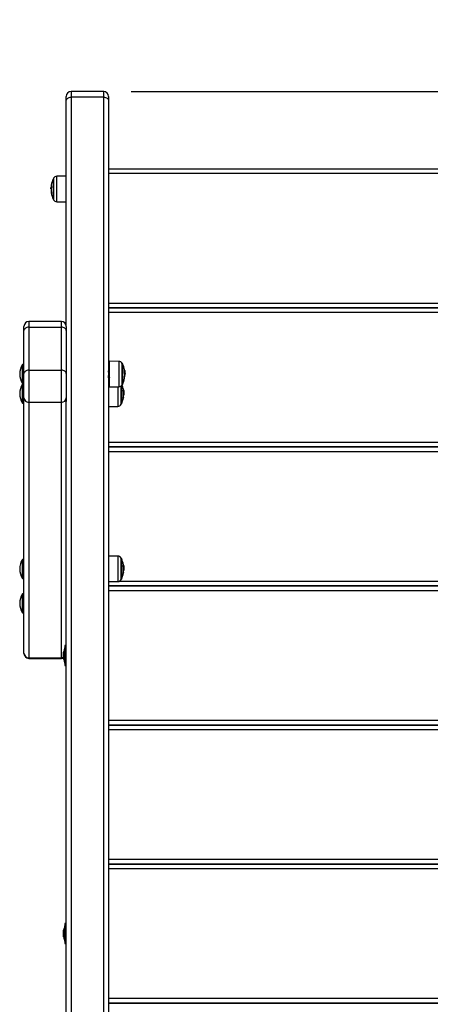
# Model space of a CAD drawing. Units: millimetres. Extents: x -2513.2 to -2498.8, y 1861.5 to 1878.8.
# Drawn here: x -2507.9 to -2507.5, y 1869.1 to 1870.2 of the extents above; entities that cross this region are included whole.
import ezdxf

# ---------------------------------------------------------------- set-up
doc = ezdxf.new("R2010")
doc.units = ezdxf.units.MM
doc.layers.add('DIASTASEIS', color=253, linetype='Continuous', lineweight=5)
doc.styles.get("Standard").update_dxf_attribs({"font": 'ARIALN.TTF'})
doc.dimstyles.get("Standard").update_dxf_attribs({"dimtxt": 0.18, "dimasz": 0.15, "dimexe": 0.18, "dimexo": 0.0625, "dimgap": 0.09, "dimtad": 0, "dimtih": 1, "dimtoh": 1, "dimzin": 0, "dimdsep": 46, "dimtxsty": 'Standard', "dimblk": 'OBLIQUE', "dimcen": 0.09, "dimadec": 0, "dimazin": 0, "dimtfac": 1, "dimtofl": 0, "dimtmove": 0, "dimatfit": 3, "dimfxl": 1, "dimtolj": 1, "dimtzin": 0, "dimarcsym": 0})

# ---------------------------------------------------------------- blocks, each defined once
blk = doc.blocks.new('_Oblique')
at = {"color": 0, "linetype": 'ByBlock', "lineweight": -2, "transparency": 16777216}
blk.add_line((-0.5, -0.5), (0.5, 0.5), dxfattribs=at)
blk = doc.blocks.new('*D49')
at = {"layer": 'Defpoints', "color": 0}
for p in [(-2507.8422, 1870.0974), (-2504.3696, 1870.0974), (-2507.7452, 1865.0195)]:
    blk.add_point(p, dxfattribs=at)
at = {"layer": 'DIASTASEIS', "color": 0, "lineweight": -2}
for p, q in [((-2507.7797, 1870.0974), (-2504.1896, 1870.0974)), ((-2504.3696, 1870.0974), (-2504.3696, 1867.7404)), ((-2504.3696, 1865.0195), (-2504.3696, 1867.3766)), ((-2507.6827, 1865.0195), (-2504.1896, 1865.0195))]:
    blk.add_line(p, q, dxfattribs=at)
at = {"layer": 'DIASTASEIS', "color": 0, "linetype": 'ByBlock', "lineweight": -2, "xscale": 0.15, "yscale": 0.15, "zscale": 0.15}
for p, rotation in [((-2504.3696, 1870.0974), 90), ((-2504.3696, 1865.0195), 270)]:
    blk.add_blockref('_Oblique', p, dxfattribs=dict(at, rotation=rotation))
at = {"layer": 'DIASTASEIS', "color": 0, "insert": (-2504.3696, 1867.5585), "char_height": 0.18, "attachment_point": 5}
blk.add_mtext('\\A1;\\A1;5.10', dxfattribs=at)
blk = doc.blocks.new('K')
at = {"color": 7, "linetype": 'Continuous', "lineweight": 25}
for p, q in [((16580.2386, 16607.8562), (16580.2386, 16607.8605)), ((16580.2776, 16607.8655), (16580.2436, 16607.8655)), ((16580.2776, 16607.8597), (16580.2436, 16607.8597)), ((16580.2826, 16607.8605), (16580.2826, 16607.8562)), ((16580.2386, 16607.6207), (16580.2386, 16607.8562)), ((16580.2826, 16607.8562), (16580.2826, 16606.7642)), ((16580.2826, 16607.785), (16580.9946, 16607.785)), ((16580.2252, 16607.7616), (16580.2252, 16607.7747)), ((16580.2386, 16607.7773), (16580.2289, 16607.7772)), ((16580.9946, 16607.78), (16580.2826, 16607.78)), ((16580.2232, 16607.7659), (16580.2226, 16607.7659)), ((16580.2229, 16607.7647), (16580.2226, 16607.7647)), ((16580.2232, 16607.7658), (16580.2227, 16607.7658)), ((16580.2227, 16607.7643), (16580.223, 16607.7643)), ((16580.2252, 16607.7532), (16580.2252, 16607.7616)), ((16580.2289, 16607.7507), (16580.2386, 16607.7506)), ((16580.2826, 16607.645), (16580.9946, 16607.645)), ((16580.2826, 16607.64), (16580.9946, 16607.64)), ((16580.9946, 16607.64), (16580.2826, 16607.64)), ((16580.9946, 16607.635), (16580.2826, 16607.635)), ((16580.1946, 16607.6163), (16580.1946, 16607.6207)), ((16580.2336, 16607.6257), (16580.1996, 16607.6257)), ((16580.2386, 16607.6207), (16580.2386, 16607.6163)), ((16580.1946, 16607.5714), (16580.1946, 16607.6163)), ((16580.1996, 16607.6198), (16580.1996, 16607.5749)), ((16580.1996, 16607.6198), (16580.2336, 16607.6198)), ((16580.2336, 16607.5749), (16580.2336, 16607.6198)), ((16580.2386, 16607.6163), (16580.2386, 16607.5714)), ((16580.1946, 16607.5809), (16580.1931, 16607.5809)), ((16580.1931, 16607.5707), (16580.1931, 16607.5809)), ((16580.2935, 16607.5842), (16580.2838, 16607.5843)), ((16580.2838, 16607.5841), (16580.2838, 16607.5843)), ((16580.2838, 16607.5576), (16580.2838, 16607.5841)), ((16580.2972, 16607.5817), (16580.2972, 16607.5602)), ((16580.1931, 16607.5611), (16580.1931, 16607.5707)), ((16580.1946, 16607.5463), (16580.1946, 16607.5714)), ((16580.1996, 16607.5749), (16580.1996, 16607.5415)), ((16580.1996, 16607.5749), (16580.2336, 16607.5749)), ((16580.2336, 16607.5415), (16580.2336, 16607.5749)), ((16580.2386, 16607.5714), (16580.2386, 16607.5463)), ((16580.283, 16607.5745), (16580.2826, 16607.5745)), ((16580.2838, 16607.5745), (16580.2836, 16607.5745)), ((16580.2994, 16607.5716), (16580.2998, 16607.5716)), ((16580.2995, 16607.5697), (16580.2997, 16607.5697)), ((16580.1931, 16607.5611), (16580.1946, 16607.5611)), ((16580.1946, 16607.5605), (16580.1931, 16607.5605)), ((16580.1931, 16607.5504), (16580.1931, 16607.5605)), ((16580.2838, 16607.5639), (16580.2826, 16607.5639)), ((16580.2831, 16607.5675), (16580.2835, 16607.5675)), ((16580.296, 16607.5586), (16580.296, 16607.5398)), ((16580.2992, 16607.567), (16580.2994, 16607.567)), ((16580.1931, 16607.5407), (16580.1931, 16607.5504)), ((16580.2838, 16607.5576), (16580.2935, 16607.5577)), ((16580.2982, 16607.5512), (16580.2986, 16607.5512)), ((16580.2983, 16607.5493), (16580.2985, 16607.5493)), ((16580.1931, 16607.5407), (16580.1946, 16607.5407)), ((16580.1946, 16607.2801), (16580.1946, 16607.5463)), ((16580.1996, 16607.5415), (16580.2336, 16607.5415)), ((16580.1996, 16607.5415), (16580.1996, 16607.2752)), ((16580.2336, 16607.2752), (16580.2336, 16607.5415)), ((16580.2386, 16607.5463), (16580.2386, 16607.5425)), ((16580.2386, 16606.7728), (16580.2386, 16607.5425)), ((16580.298, 16607.5466), (16580.2982, 16607.5466)), ((16580.2826, 16607.5372), (16580.2923, 16607.5373)), ((16580.2826, 16607.5), (16580.9946, 16607.5)), ((16580.9946, 16607.495), (16580.2826, 16607.495)), ((16580.2826, 16607.495), (16580.9946, 16607.495)), ((16580.9946, 16607.49), (16580.2826, 16607.49)), ((16580.1946, 16607.3777), (16580.1931, 16607.3777)), ((16580.1931, 16607.3676), (16580.1931, 16607.3777)), ((16580.2923, 16607.3811), (16580.2826, 16607.3812)), ((16580.296, 16607.3786), (16580.296, 16607.3571)), ((16580.1931, 16607.3579), (16580.1931, 16607.3676)), ((16580.298, 16607.3638), (16580.2982, 16607.3638)), ((16580.2982, 16607.3684), (16580.2986, 16607.3684)), ((16580.2983, 16607.3666), (16580.2985, 16607.3666)), ((16580.1931, 16607.3579), (16580.1946, 16607.3579)), ((16580.2826, 16607.3545), (16580.2923, 16607.3546)), ((16580.2826, 16607.35), (16580.9946, 16607.35)), ((16580.9946, 16607.35), (16580.2826, 16607.35)), ((16580.9946, 16607.345), (16580.2826, 16607.345)), ((16580.1946, 16607.3418), (16580.1931, 16607.3418)), ((16580.1931, 16607.3317), (16580.1931, 16607.3418)), ((16580.1931, 16607.322), (16580.1931, 16607.3317)), ((16580.1931, 16607.322), (16580.1946, 16607.322)), ((16580.2386, 16607.288), (16580.2373, 16607.288)), ((16580.2373, 16607.288), (16580.2373, 16607.2784)), ((16580.2373, 16607.2855), (16580.2373, 16607.2855)), ((16580.2373, 16607.2695), (16580.2373, 16607.2855)), ((16580.1946, 16607.2795), (16580.1946, 16607.2801)), ((16580.1996, 16607.2752), (16580.2336, 16607.2752)), ((16580.1996, 16607.2745), (16580.2336, 16607.2745)), ((16580.2357, 16607.2807), (16580.2357, 16607.281)), ((16580.2357, 16607.2779), (16580.2357, 16607.2806)), ((16580.2357, 16607.2748), (16580.2357, 16607.2778)), ((16580.2357, 16607.2741), (16580.2357, 16607.2747)), ((16580.2373, 16607.2784), (16580.2373, 16607.267)), ((16580.2373, 16607.2695), (16580.2373, 16607.2695)), ((16580.2373, 16607.267), (16580.2386, 16607.267)), ((16580.2826, 16607.21), (16580.9946, 16607.21)), ((16580.2826, 16607.205), (16580.9946, 16607.205)), ((16580.9946, 16607.205), (16580.2826, 16607.205)), ((16580.9946, 16607.2), (16580.2826, 16607.2)), ((16580.2826, 16607.065), (16580.9946, 16607.065)), ((16580.9946, 16607.06), (16580.2826, 16607.06)), ((16580.2826, 16607.06), (16580.9946, 16607.06)), ((16580.9946, 16607.055), (16580.2826, 16607.055)), ((16580.2386, 16606.998), (16580.2373, 16606.998)), ((16580.2373, 16606.998), (16580.2373, 16606.977)), ((16580.2373, 16606.9955), (16580.2373, 16606.9955)), ((16580.2373, 16606.9843), (16580.2373, 16606.9955)), ((16580.2357, 16606.9896), (16580.2357, 16606.991)), ((16580.2357, 16606.9862), (16580.2357, 16606.9895)), ((16580.2357, 16606.9841), (16580.2357, 16606.9861)), ((16580.2357, 16606.9841), (16580.2357, 16606.9841)), ((16580.2357, 16606.9841), (16580.2357, 16606.9841)), ((16580.2373, 16606.9795), (16580.2373, 16606.9843)), ((16580.2373, 16606.9795), (16580.2373, 16606.9795)), ((16580.2373, 16606.977), (16580.2386, 16606.977)), ((16580.2826, 16606.92), (16580.9946, 16606.92)), ((16580.2826, 16606.915), (16580.9946, 16606.915)), ((16580.9946, 16606.915), (16580.2826, 16606.915))]:
    blk.add_line(p, q, dxfattribs=at)
at = {"color": 8, "linetype": 'Continuous', "lineweight": 25}
for p, q in [((16580.2436, 16607.8655), (16580.2436, 16607.8597)), ((16580.2436, 16607.8597), (16580.2436, 16606.7608)), ((16580.2776, 16607.8597), (16580.2776, 16607.8655)), ((16580.2776, 16606.7638), (16580.2776, 16607.8597)), ((16580.2254, 16607.7751), (16580.2254, 16607.7615)), ((16580.2289, 16607.7507), (16580.2289, 16607.7772)), ((16580.2231, 16607.7651), (16580.2231, 16607.7651)), ((16580.2254, 16607.7615), (16580.2254, 16607.7528)), ((16580.1996, 16607.6257), (16580.1996, 16607.6198)), ((16580.2336, 16607.6198), (16580.2336, 16607.6257)), ((16580.2935, 16607.5842), (16580.2935, 16607.584)), ((16580.2935, 16607.584), (16580.2935, 16607.5577)), ((16580.297, 16607.5598), (16580.297, 16607.5821)), ((16580.2994, 16607.5748), (16580.2995, 16607.5748)), ((16580.2992, 16607.5671), (16580.2994, 16607.5671)), ((16580.2923, 16607.5577), (16580.2923, 16607.5373)), ((16580.2958, 16607.5394), (16580.2958, 16607.5584)), ((16580.2982, 16607.5544), (16580.2983, 16607.5544)), ((16580.298, 16607.5467), (16580.2982, 16607.5467)), ((16580.2923, 16607.3811), (16580.2923, 16607.3809)), ((16580.2923, 16607.3809), (16580.2923, 16607.3546)), ((16580.2958, 16607.3567), (16580.2958, 16607.379)), ((16580.298, 16607.364), (16580.2982, 16607.364)), ((16580.2982, 16607.3716), (16580.2983, 16607.3716)), ((16580.2941, 16607.355), (16580.983, 16607.355)), ((16580.1996, 16607.2752), (16580.1996, 16607.2745)), ((16580.2336, 16607.2745), (16580.2336, 16607.2752))]:
    blk.add_line(p, q, dxfattribs=at)
at = {"color": 7, "linetype": 'Continuous', "lineweight": 25, "flags": 128}
for points in [[(16580.2386, 16607.8562), (16580.2387, 16607.8569), (16580.239, 16607.8575), (16580.2394, 16607.8581), (16580.2401, 16607.8587), (16580.2408, 16607.8591), (16580.2417, 16607.8594), (16580.2426, 16607.8596), (16580.2436, 16607.8597)], [(16580.2776, 16607.8597), (16580.2786, 16607.8596), (16580.2795, 16607.8594), (16580.2804, 16607.8591), (16580.2811, 16607.8587), (16580.2818, 16607.8581), (16580.2822, 16607.8575), (16580.2825, 16607.8569), (16580.2826, 16607.8562)], [(16580.1996, 16607.6198), (16580.1986, 16607.6197), (16580.1977, 16607.6195), (16580.1968, 16607.6192), (16580.1961, 16607.6188), (16580.1954, 16607.6182), (16580.195, 16607.6176), (16580.1947, 16607.617), (16580.1946, 16607.6163)], [(16580.2386, 16607.6163), (16580.2385, 16607.617), (16580.2382, 16607.6176), (16580.2378, 16607.6182), (16580.2371, 16607.6188), (16580.2364, 16607.6192), (16580.2355, 16607.6195), (16580.2346, 16607.6197), (16580.2336, 16607.6198)], [(16580.1996, 16607.5749), (16580.1986, 16607.5749), (16580.1977, 16607.5747), (16580.1968, 16607.5743), (16580.1961, 16607.5739), (16580.1954, 16607.5734), (16580.195, 16607.5727), (16580.1947, 16607.5721), (16580.1946, 16607.5714)], [(16580.2386, 16607.5714), (16580.2385, 16607.5721), (16580.2382, 16607.5727), (16580.2378, 16607.5734), (16580.2371, 16607.5739), (16580.2364, 16607.5743), (16580.2355, 16607.5747), (16580.2346, 16607.5749), (16580.2336, 16607.5749)]]:
    blk.add_lwpolyline(points, dxfattribs=at)
at = {"color": 7, "linetype": 'Continuous', "lineweight": 25}
for centre, radius, start, end in [((16580.2436, 16607.8605), 0.005, 90, 180), ((16580.2776, 16607.8605), 0.005, 0, 90), ((16580.2461, 16607.7639), 0.0235, 152.7775, 170.137), ((16580.2461, 16607.7639), 0.0235, 151.6173, 152.7775), ((16580.2289, 16607.7732), 0.004, 90.5, 151.6173), ((16580.2461, 16607.7639), 0.0235, 175.4192, 177.9019), ((16580.2242, 16607.7661), 0.00156, 191.1551, 221.2379), ((16580.2243, 16607.7656), 0.00166, 197.9837, 220.9761), ((16580.2243, 16607.7678), 0.00135, 172.8156, 223.393), ((16580.2446, 16607.7649), 0.0217, 181.4761, 184.0481), ((16580.2451, 16607.7648), 0.0221, 173.981, 177.4661), ((16580.245, 16607.763), 0.022, 176.5049, 189.7156), ((16580.2451, 16607.763), 0.0221, 170.4311, 174.3482), ((16580.2244, 16607.7602), 0.00144, 151.1735, 223.0675), ((16580.2461, 16607.7639), 0.0235, 189.7239, 207.2225), ((16580.2461, 16607.7639), 0.0235, 207.2225, 208.3827), ((16580.2289, 16607.7547), 0.004, 208.3827, 269.5), ((16580.1996, 16607.6207), 0.005, 90, 180), ((16580.2336, 16607.6207), 0.005, 0, 90), ((16580.2079, 16607.571), 0.0178, 146.2832, 213.7168), ((16580.2934, 16607.5802), 0.004, 28.3827, 89.5), ((16580.2763, 16607.571), 0.0235, 27.2225, 28.3827), ((16580.2763, 16607.571), 0.0235, 10.4598, 27.2225), ((16580.2986, 16607.5751), 0.000827, 306.792, 345.8496), ((16580.2769, 16607.5703), 0.0226, 349.2992, 9.9767), ((16580.2763, 16607.571), 0.0235, 8.1886, 10.4598), ((16580.277, 16607.5712), 0.0227, 349.5772, 356.1899), ((16580.2763, 16607.571), 0.0235, 3.4238, 8.1886), ((16580.2079, 16607.5506), 0.0178, 146.2832, 213.7168), ((16580.2934, 16607.5617), 0.004, 270.5, 331.6173), ((16580.2751, 16607.5506), 0.0235, 10.4598, 22.3806), ((16580.2763, 16607.571), 0.0235, 331.6173, 332.7775), ((16580.2763, 16607.571), 0.0235, 332.7775, 349.2604), ((16580.2985, 16607.5667), 0.000901, 311.0954, 15.6981), ((16580.2974, 16607.5547), 0.000827, 306.792, 345.8496), ((16580.2757, 16607.55), 0.0226, 349.2992, 9.9767), ((16580.2751, 16607.5506), 0.0235, 8.1886, 10.4598), ((16580.2758, 16607.5509), 0.0227, 349.5772, 356.1899), ((16580.2751, 16607.5506), 0.0235, 3.4238, 8.1886), ((16580.1995, 16607.5464), 0.00492, 181.0103, 270.9759), ((16580.2337, 16607.5464), 0.00492, 269.0241, 358.9897), ((16580.2922, 16607.5413), 0.004, 270.5, 331.6173), ((16580.2751, 16607.5506), 0.0235, 331.6173, 332.7775), ((16580.2751, 16607.5506), 0.0235, 332.7775, 349.2604), ((16580.2973, 16607.5464), 0.000901, 311.0954, 15.6981), ((16580.2079, 16607.3678), 0.0178, 146.2832, 213.7168), ((16580.2922, 16607.3771), 0.004, 28.3827, 89.5), ((16580.2751, 16607.3678), 0.0235, 27.2225, 28.3827), ((16580.2751, 16607.3678), 0.0235, 10.4598, 27.2225), ((16580.2751, 16607.3678), 0.0235, 332.7775, 349.2604), ((16580.2974, 16607.3719), 0.000827, 306.792, 345.8496), ((16580.2757, 16607.3672), 0.0226, 349.2992, 9.9767), ((16580.2973, 16607.3636), 0.000901, 311.0954, 15.6981), ((16580.2751, 16607.3678), 0.0235, 8.1886, 10.4598), ((16580.2758, 16607.3681), 0.0227, 349.5772, 356.1899), ((16580.2751, 16607.3678), 0.0235, 3.4238, 8.1886), ((16580.2922, 16607.3586), 0.004, 270.5, 331.6173), ((16580.2751, 16607.3678), 0.0235, 331.6173, 332.7775), ((16580.2079, 16607.3319), 0.0178, 146.2832, 213.7168), ((16580.2532, 16607.2775), 0.0178, 153.2796, 168.8317), ((16580.1995, 16607.2801), 0.00492, 181.0103, 270.9759), ((16580.1996, 16607.2795), 0.005, 180, 270), ((16580.2336, 16607.2795), 0.005, 270, 295.1752), ((16580.2532, 16607.2775), 0.0178, 191.1683, 206.7204), ((16580.2532, 16606.9875), 0.0178, 153.2796, 168.8317), ((16580.2532, 16606.9875), 0.0178, 191.1683, 206.7204)]:
    blk.add_arc(centre, radius, start, end, dxfattribs=at)
at = {"color": 8, "linetype": 'Continuous', "lineweight": 25}
blk.add_arc((16580.2336, 16607.2804), 0.00514, 269.9555, 294.3878, dxfattribs=at)
at = {"color": 7, "linetype": 'Continuous', "lineweight": 25}
for points, knots in [([(16580.2226, 16607.7648), (16580.2226, 16607.7649), (16580.2226, 16607.7651), (16580.2227, 16607.7651), (16580.2227, 16607.7651)], [0, 0, 0, 0, 0.402393, 1, 1, 1, 1]), ([(16580.2227, 16607.7643), (16580.2227, 16607.7643), (16580.2226, 16607.7642), (16580.2226, 16607.7645), (16580.2226, 16607.7647)], [0, 0, 0, 0, 0.148864, 1, 1, 1, 1]), ([(16580.2227, 16607.7658), (16580.2227, 16607.7659), (16580.2227, 16607.7659), (16580.2227, 16607.7658), (16580.2227, 16607.7658)], [0, 0, 0, 0, 0.7514703, 1, 1, 1, 1]), ([(16580.223, 16607.7645), (16580.223, 16607.7645), (16580.223, 16607.7645), (16580.223, 16607.7644), (16580.223, 16607.7644), (16580.223, 16607.7644), (16580.223, 16607.7644), (16580.223, 16607.7643)], [0, 0, 0, 0, 0.24988, 0.498967, 0.749143, 0.8722, 1, 1, 1, 1]), ([(16580.2231, 16607.7652), (16580.2231, 16607.7652), (16580.2231, 16607.7652), (16580.2231, 16607.7652), (16580.2231, 16607.7651), (16580.2231, 16607.7651), (16580.2231, 16607.7651), (16580.2231, 16607.7651)], [0, 0, 0, 0, 0.125228, 0.25062, 0.500191, 0.749789, 1, 1, 1, 1]), ([(16580.2233, 16607.7669), (16580.2233, 16607.7669), (16580.2233, 16607.7669), (16580.2233, 16607.7668), (16580.2233, 16607.7668), (16580.2233, 16607.7668), (16580.2233, 16607.7668), (16580.2233, 16607.7667), (16580.2233, 16607.7667)], [0, 0, 0, 0, 0.250271, 0.372709, 0.499544, 0.626915, 0.749664, 1, 1, 1, 1]), ([(16580.2233, 16607.7593), (16580.2233, 16607.7593), (16580.2233, 16607.7593), (16580.2233, 16607.7592), (16580.2233, 16607.7592), (16580.2233, 16607.7592), (16580.2233, 16607.7592), (16580.2233, 16607.7592), (16580.2233, 16607.7592), (16580.2233, 16607.7592)], [0, 0, 0, 0, 0.125461, 0.250089, 0.375461, 0.500268, 0.625209, 0.750564, 1, 1, 1, 1]), ([(16580.2831, 16607.5675), (16580.2831, 16607.5675), (16580.2831, 16607.5674), (16580.283, 16607.5677), (16580.283, 16607.5684), (16580.2829, 16607.5694), (16580.2829, 16607.5703), (16580.2828, 16607.5712), (16580.2828, 16607.5724), (16580.2827, 16607.5735), (16580.2827, 16607.5742), (16580.2826, 16607.5744), (16580.2826, 16607.5745), (16580.2826, 16607.5745), (16580.2826, 16607.5744)], [0, 0, 0, 0, 0.02199, 0.106689, 0.271784, 0.356483, 0.439638, 0.522989, 0.607687, 0.772783, 0.85748, 0.940605, 0.993835, 1, 1, 1, 1]), ([(16580.2828, 16607.567), (16580.2828, 16607.567), (16580.2828, 16607.5669), (16580.2827, 16607.5672), (16580.2827, 16607.568), (16580.2826, 16607.569), (16580.2826, 16607.5695), (16580.2826, 16607.5696)], [0, 0, 0, 0, 0.096761, 0.303707, 0.707089, 0.914035, 1, 1, 1, 1]), ([(16580.2835, 16607.5675), (16580.2835, 16607.5675), (16580.2834, 16607.5677), (16580.2834, 16607.5684), (16580.2833, 16607.5694), (16580.2833, 16607.5703), (16580.2832, 16607.5712), (16580.2832, 16607.5724), (16580.2831, 16607.5735), (16580.2831, 16607.5741), (16580.283, 16607.5744), (16580.283, 16607.5744), (16580.283, 16607.5744)], [0, 0, 0, 0, 0.08416, 0.25341, 0.340241, 0.425489, 0.510937, 0.597767, 0.767019, 0.851835, 0.935169, 1, 1, 1, 1]), ([(16580.2838, 16607.567), (16580.2838, 16607.567), (16580.2837, 16607.5672), (16580.2837, 16607.568), (16580.2836, 16607.5692), (16580.2836, 16607.5702), (16580.2835, 16607.5713), (16580.2835, 16607.5726), (16580.2834, 16607.5738), (16580.2834, 16607.5746), (16580.2833, 16607.5749), (16580.2833, 16607.575), (16580.2833, 16607.5749), (16580.2833, 16607.5748)], [0, 0, 0, 0, 0.078935, 0.235219, 0.315398, 0.394116, 0.473019, 0.553196, 0.709482, 0.787801, 0.864751, 0.943561, 1, 1, 1, 1]), ([(16580.2991, 16607.5743), (16580.2991, 16607.5743), (16580.2991, 16607.5743), (16580.2991, 16607.5743), (16580.2991, 16607.5744), (16580.2991, 16607.5744), (16580.2991, 16607.5744), (16580.2991, 16607.5744), (16580.2991, 16607.5744), (16580.2991, 16607.5744)], [0, 0, 0, 0, 0.248814, 0.37423, 0.498972, 0.623989, 0.749248, 0.874338, 1, 1, 1, 1]), ([(16580.2994, 16607.5749), (16580.2994, 16607.5749), (16580.2994, 16607.5749), (16580.2994, 16607.5748), (16580.2995, 16607.5748), (16580.2995, 16607.5748), (16580.2995, 16607.5748)], [0, 0, 0, 0, 0.249395, 0.499507, 0.750919, 1, 1, 1, 1]), ([(16580.2995, 16607.5748), (16580.2996, 16607.5742), (16580.2997, 16607.573), (16580.2998, 16607.572), (16580.2998, 16607.5716)], [0, 0, 0, 0, 0.501637, 1, 1, 1, 1]), ([(16580.2998, 16607.5716), (16580.2998, 16607.5713), (16580.2998, 16607.5708), (16580.2997, 16607.5701), (16580.2997, 16607.5697)], [0, 0, 0, 0, 0.501256, 1, 1, 1, 1]), ([(16580.2826, 16607.5673), (16580.2826, 16607.5673), (16580.2827, 16607.5672), (16580.2827, 16607.5671), (16580.2828, 16607.567)], [0, 0, 0, 0, 0.185774, 1, 1, 1, 1]), ([(16580.2828, 16607.567), (16580.2828, 16607.567), (16580.2829, 16607.5672), (16580.283, 16607.5674), (16580.2831, 16607.5675)], [0, 0, 0, 0, 0.507272, 1, 1, 1, 1]), ([(16580.2835, 16607.5675), (16580.2835, 16607.5674), (16580.2836, 16607.5672), (16580.2837, 16607.5671), (16580.2838, 16607.567)], [0, 0, 0, 0, 0.499949, 1, 1, 1, 1]), ([(16580.2838, 16607.567), (16580.2838, 16607.567), (16580.2839, 16607.5672), (16580.284, 16607.5674), (16580.2841, 16607.5675)], [0, 0, 0, 0, 0.507272, 1, 1, 1, 1]), ([(16580.2991, 16607.566), (16580.2991, 16607.566), (16580.2991, 16607.566), (16580.2991, 16607.566), (16580.2991, 16607.566), (16580.2991, 16607.5661), (16580.2991, 16607.5661), (16580.2991, 16607.5661), (16580.2991, 16607.5661), (16580.2991, 16607.5661)], [0, 0, 0, 0, 0.125461, 0.250089, 0.375461, 0.500268, 0.625209, 0.750564, 1, 1, 1, 1]), ([(16580.2994, 16607.5671), (16580.2994, 16607.5671), (16580.2994, 16607.5671), (16580.2994, 16607.567), (16580.2994, 16607.567), (16580.2994, 16607.567), (16580.2994, 16607.567), (16580.2994, 16607.567)], [0, 0, 0, 0, 0.24988, 0.498967, 0.749143, 0.8722, 1, 1, 1, 1]), ([(16580.2979, 16607.5539), (16580.2979, 16607.5539), (16580.2979, 16607.5539), (16580.2979, 16607.554), (16580.2979, 16607.554), (16580.2979, 16607.554), (16580.2979, 16607.554), (16580.2979, 16607.554), (16580.2979, 16607.554), (16580.2979, 16607.554)], [0, 0, 0, 0, 0.248814, 0.37423, 0.498972, 0.623989, 0.749248, 0.874338, 1, 1, 1, 1]), ([(16580.2982, 16607.5545), (16580.2982, 16607.5545), (16580.2982, 16607.5545), (16580.2982, 16607.5545), (16580.2983, 16607.5544), (16580.2983, 16607.5544), (16580.2983, 16607.5544)], [0, 0, 0, 0, 0.249395, 0.499507, 0.750919, 1, 1, 1, 1]), ([(16580.2983, 16607.5544), (16580.2984, 16607.5538), (16580.2985, 16607.5526), (16580.2986, 16607.5517), (16580.2986, 16607.5512)], [0, 0, 0, 0, 0.501637, 1, 1, 1, 1]), ([(16580.2986, 16607.5512), (16580.2986, 16607.5509), (16580.2986, 16607.5504), (16580.2985, 16607.5497), (16580.2985, 16607.5493)], [0, 0, 0, 0, 0.501256, 1, 1, 1, 1]), ([(16580.2826, 16607.5469), (16580.2826, 16607.5469), (16580.2827, 16607.5468), (16580.2827, 16607.5467), (16580.2828, 16607.5466)], [0, 0, 0, 0, 0.185774, 1, 1, 1, 1]), ([(16580.2979, 16607.5457), (16580.2979, 16607.5457), (16580.2979, 16607.5457), (16580.2979, 16607.5457), (16580.2979, 16607.5457), (16580.2979, 16607.5457), (16580.2979, 16607.5457), (16580.2979, 16607.5457), (16580.2979, 16607.5458), (16580.2979, 16607.5458)], [0, 0, 0, 0, 0.1254607, 0.2500892, 0.3754615, 0.5002675, 0.6252085, 0.7505637, 1, 1, 1, 1]), ([(16580.2982, 16607.5467), (16580.2982, 16607.5467), (16580.2982, 16607.5467), (16580.2982, 16607.5466), (16580.2982, 16607.5466), (16580.2982, 16607.5466), (16580.2982, 16607.5466), (16580.2982, 16607.5466)], [0, 0, 0, 0, 0.2498798, 0.4989666, 0.7491432, 0.8722002, 1, 1, 1, 1]), ([(16580.2826, 16607.3642), (16580.2826, 16607.3641), (16580.2827, 16607.364), (16580.2827, 16607.3639), (16580.2828, 16607.3638)], [0, 0, 0, 0, 0.185774, 1, 1, 1, 1]), ([(16580.2979, 16607.3711), (16580.2979, 16607.3711), (16580.2979, 16607.3712), (16580.2979, 16607.3712), (16580.2979, 16607.3712), (16580.2979, 16607.3712), (16580.2979, 16607.3713), (16580.2979, 16607.3713), (16580.2979, 16607.3713), (16580.2979, 16607.3713)], [0, 0, 0, 0, 0.248814, 0.37423, 0.498972, 0.623989, 0.749248, 0.874338, 1, 1, 1, 1]), ([(16580.2982, 16607.3717), (16580.2982, 16607.3717), (16580.2982, 16607.3717), (16580.2982, 16607.3717), (16580.2983, 16607.3717), (16580.2983, 16607.3716), (16580.2983, 16607.3716)], [0, 0, 0, 0, 0.249395, 0.499507, 0.750919, 1, 1, 1, 1]), ([(16580.2982, 16607.364), (16580.2982, 16607.364), (16580.2982, 16607.3639), (16580.2982, 16607.3639), (16580.2982, 16607.3639), (16580.2982, 16607.3638), (16580.2982, 16607.3638), (16580.2982, 16607.3638)], [0, 0, 0, 0, 0.24988, 0.498967, 0.749143, 0.8722, 1, 1, 1, 1]), ([(16580.2983, 16607.3716), (16580.2984, 16607.371), (16580.2985, 16607.3699), (16580.2986, 16607.3689), (16580.2986, 16607.3684)], [0, 0, 0, 0, 0.501637, 1, 1, 1, 1]), ([(16580.2986, 16607.3684), (16580.2986, 16607.3682), (16580.2986, 16607.3676), (16580.2985, 16607.3669), (16580.2985, 16607.3666)], [0, 0, 0, 0, 0.501256, 1, 1, 1, 1]), ([(16580.2979, 16607.3629), (16580.2979, 16607.3629), (16580.2979, 16607.3629), (16580.2979, 16607.3629), (16580.2979, 16607.3629), (16580.2979, 16607.3629), (16580.2979, 16607.363), (16580.2979, 16607.363), (16580.2979, 16607.363), (16580.2979, 16607.363)], [0, 0, 0, 0, 0.125461, 0.250089, 0.375461, 0.500268, 0.625209, 0.750564, 1, 1, 1, 1]), ([(16580.2357, 16607.2807), (16580.2357, 16607.2807), (16580.2357, 16607.2807), (16580.2357, 16607.2806), (16580.2357, 16607.2806)], [0, 0, 0, 0, 0.971672, 1, 1, 1, 1]), ([(16580.2357, 16607.2779), (16580.2357, 16607.2779), (16580.2357, 16607.2778), (16580.2357, 16607.2778), (16580.2357, 16607.2778)], [0, 0, 0, 0, 0.973119, 1, 1, 1, 1]), ([(16580.2357, 16607.2748), (16580.2357, 16607.2747), (16580.2357, 16607.2747), (16580.2357, 16607.2747), (16580.2357, 16607.2747)], [0, 0, 0, 0, 0.972896, 1, 1, 1, 1]), ([(16580.2357, 16606.9896), (16580.2357, 16606.9896), (16580.2357, 16606.9896), (16580.2357, 16606.9895), (16580.2357, 16606.9895)], [0, 0, 0, 0, 0.971672, 1, 1, 1, 1]), ([(16580.2357, 16606.9862), (16580.2357, 16606.9862), (16580.2357, 16606.9861), (16580.2357, 16606.9861), (16580.2357, 16606.9861)], [0, 0, 0, 0, 0.973119, 1, 1, 1, 1]), ([(16580.2357, 16606.9841), (16580.2357, 16606.9841), (16580.2357, 16606.9841), (16580.2357, 16606.9841), (16580.2357, 16606.9841)], [0, 0, 0, 0, 0.972896, 1, 1, 1, 1])]:
    blk.add_open_spline(points, degree=3, knots=knots, dxfattribs=at)
blk = doc.blocks.new('KATOPSI S034')
blk.add_blockref('K', (-16583.0502, -16589.5437))

msp = doc.modelspace()

# ---------------------------------------------------------------- block references
msp.add_blockref('KATOPSI S034', (-2505.0357, 1851.7756))

# ---------------------------------------------------------------- dimensions: what is measured, and where the dimension line sits
at = {"layer": 'DIASTASEIS'}
dim = msp.add_linear_dim(base=(-2504.3696, 1870.0974), p1=(-2507.7452, 1865.0195), p2=(-2507.8422, 1870.0974), angle=90, text='\\A1;5.10', dimstyle='Standard', dxfattribs=at)
dim.commit()
dim.dimension.update_dxf_attribs({"geometry": '*D49', "text_midpoint": (-2504.3696, 1867.5585)})

doc.saveas('drawing.dxf')
